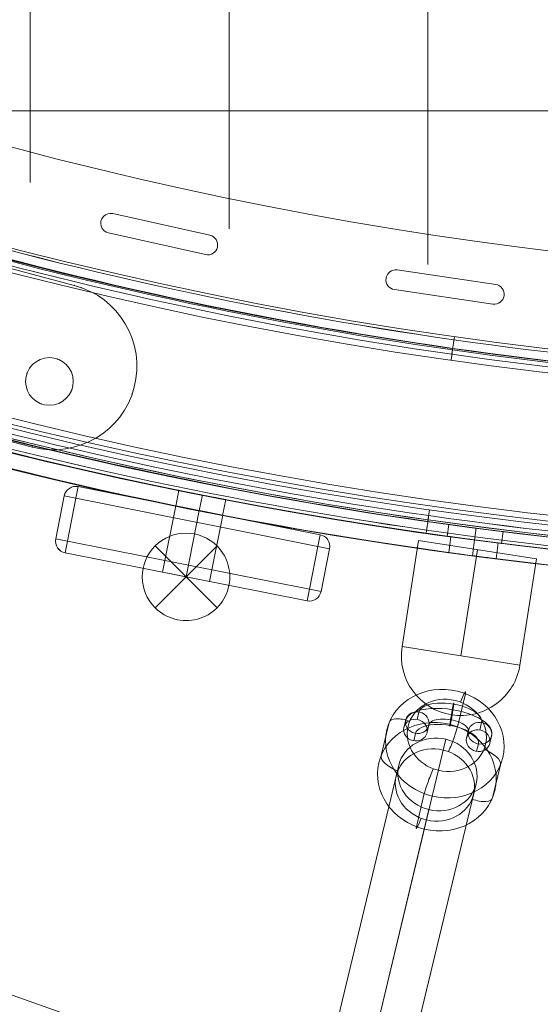
# Model space of a CAD drawing. Units: millimetres. Extents: x -1986 to 12069, y 684 to 10498.
# Drawn here: x 5221 to 5352, y 3240 to 3488 of the extents above; entities that cross this region are included whole.
import ezdxf

# ---------------------------------------------------------------- set-up
doc = ezdxf.new("R2010")
doc.units = ezdxf.units.MM
doc.header["$MEASUREMENT"] = 0
doc.linetypes.add('DGN Style 2', pattern=[249.243895, 149.546337, -99.697558])
for name, color, linetype, lineweight in [('Level 15', 7, 'Continuous', 0), ('Level 25', 7, 'Continuous', 0), ('Level 26', 7, 'Continuous', 0)]:
    doc.layers.add(name, color=color, linetype=linetype, lineweight=lineweight)

# ---------------------------------------------------------------- blocks, each defined once
blk = doc.blocks.new('From Smart Solid_22')
at = {"layer": 'Level 26', "color": 7, "linetype": 'Continuous', "lineweight": 13}
for p, q in [((601.75, -302.6), (602.15, -299.56)), ((601.75, -302.6), (602.15, -299.56)), ((608.59, -303.5), (608.99, -300.47)), ((608.59, -303.5), (608.99, -300.47)), ((608.59, -303.5), (608.99, -300.47)), ((608.59, -303.5), (608.99, -300.47)), ((615.43, -304.4), (615.83, -301.37)), ((615.43, -304.4), (615.83, -301.37))]:
    blk.add_line(p, q, dxfattribs=at)
at = {"layer": 'Level 26', "color": 7, "linetype": 'Continuous', "lineweight": 13, "extrusion": (0, 0, -1)}
for radius in [1059.5, 1059.5, 1056.5, 1056.5, 1053.5, 1053.5, 1053.5, 1053.5, 1015.5, 1015.5, 1015.5, 1015.5, 1012.5, 1012.5, 1009.5, 1009.5]:
    blk.add_arc((-746.89, 746.96), radius, 225.05405, 44.94595, dxfattribs=at)
at = {"layer": 'Level 26', "color": 7, "linetype": 'Continuous', "lineweight": 13}
for points in [[(1494.79, -2.36), (-1.02, -1495.35), (-1495.42, -0.95), (-2.43, 1494.86)], [(1494.79, -2.36), (-1.01, -1495.34), (-1495.4, -0.95), (-2.42, 1494.85)], [(1493.24, -0.81), (0.53, -1490.71), (-1490.77, 0.6), (-0.88, 1493.31)], [(1493.24, -0.81), (0.53, -1490.7), (-1490.77, 0.6), (-0.87, 1493.31)], [(1492.96, -0.52), (0.82, -1489.84), (-1489.91, 0.89), (-0.59, 1493.02)], [(1492.95, -0.52), (0.82, -1489.84), (-1489.91, 0.89), (-0.59, 1493.02)], [(1492.18, 0.25), (1.59, -1487.53), (-1487.6, 1.66), (0.19, 1492.25)], [(1492.18, 0.25), (1.59, -1487.53), (-1487.59, 1.66), (0.19, 1492.25)], [(1463.22, 29.27), (30.56, -1400.68), (-1400.75, 30.63), (29.21, 1463.28)], [(1463.22, 29.27), (30.56, -1400.68), (-1400.75, 30.63), (29.21, 1463.28)], [(1462.45, 30.05), (31.33, -1398.37), (-1398.44, 31.4), (29.98, 1462.51)], [(1462.44, 30.05), (31.33, -1398.37), (-1398.43, 31.4), (29.98, 1462.51)], [(1462.16, 30.33), (31.62, -1397.51), (-1397.58, 31.68), (30.27, 1462.23)], [(1462.16, 30.34), (31.62, -1397.5), (-1397.57, 31.69), (30.27, 1462.22)], [(1460.61, 31.88), (33.16, -1392.87), (-1392.94, 33.23), (31.82, 1460.68)], [(1460.61, 31.89), (33.17, -1392.86), (-1392.92, 33.24), (31.82, 1460.67)]]:
    blk.add_rational_spline(points, [1, 0.333962264291, 0.333962264291, 1], degree=3, dxfattribs=at)
for points, knots in [([(602.71, -258.26), (602.93, -256.69), (603.26, -254.39), (603.51, -252.63), (603.56, -252.32), (603.56, -252.32)], [0, 0, 0, 0, 0.5, 0.75, 1, 1, 1, 1]), ([(603.56, -252.32), (603.56, -252.32), (603.42, -253.28), (603.04, -255.93), (602.82, -257.47), (602.71, -258.26)], [0, 0, 0, 0, 0.5, 0.75, 1, 1, 1, 1]), ([(597.31, -295.87), (597.09, -297.44), (596.76, -299.74), (596.5, -301.5), (596.46, -301.81), (596.46, -301.81)], [0, 0, 0, 0, 0.5, 0.75, 1, 1, 1, 1]), ([(596.46, -301.81), (596.46, -301.81), (596.6, -300.84), (596.98, -298.2), (597.2, -296.66), (597.31, -295.87)], [0, 0, 0, 0, 0.5, 0.75, 1, 1, 1, 1]), ([(602.15, -299.58), (602.15, -299.58), (603.63, -299.79), (608.98, -300.51), (614.35, -301.2), (616.57, -301.48), (614.72, -301.25), (611.68, -300.86), (609, -300.51), (606.31, -300.15), (604.03, -299.84), (602.51, -299.63), (602.15, -299.58), (602.15, -299.58)], [0, 0, 0, 0, 0.125, 0.25, 0.375, 0.5, 0.625, 0.6875, 0.75, 0.8125, 0.875, 0.9375, 1, 1, 1, 1]), ([(602.15, -299.58), (602.15, -299.58), (603.63, -299.79), (608.98, -300.51), (614.35, -301.2), (616.57, -301.48), (614.72, -301.25), (611.68, -300.86), (609, -300.51), (606.31, -300.15), (604.03, -299.84), (602.51, -299.63), (602.15, -299.58), (602.15, -299.58)], [0, 0, 0, 0, 0.125, 0.25, 0.375, 0.5, 0.625, 0.6875, 0.75, 0.8125, 0.875, 0.9375, 1, 1, 1, 1]), ([(601.76, -302.56), (601.76, -302.56), (603.24, -302.76), (608.59, -303.49), (613.96, -304.17), (616.18, -304.45), (614.33, -304.22), (611.29, -303.83), (608.6, -303.48), (605.91, -303.12), (603.64, -302.82), (602.12, -302.61), (601.76, -302.56), (601.76, -302.56)], [0, 0, 0, 0, 0.125, 0.25, 0.375, 0.5, 0.625, 0.6875, 0.75, 0.8125, 0.875, 0.9375, 1, 1, 1, 1]), ([(601.76, -302.56), (601.76, -302.56), (603.24, -302.76), (608.59, -303.49), (613.96, -304.17), (616.18, -304.45), (614.33, -304.22), (611.29, -303.83), (608.6, -303.48), (605.91, -303.12), (603.64, -302.82), (602.12, -302.61), (601.76, -302.56), (601.76, -302.56)], [0, 0, 0, 0, 0.125, 0.25, 0.375, 0.5, 0.625, 0.6875, 0.75, 0.8125, 0.875, 0.9375, 1, 1, 1, 1])]:
    blk.add_open_spline(points, degree=3, knots=knots, dxfattribs=at)
for points in [[(603.13, -255.29), (603.13, -255.29), (603.04, -255.94), (602.82, -257.47), (602.71, -258.26)], [(602.71, -258.26), (602.82, -257.47), (603.04, -255.93), (603.13, -255.29), (603.13, -255.29)], [(597.31, -295.87), (597.2, -296.66), (596.98, -298.2), (596.89, -298.84), (596.89, -298.84)], [(596.89, -298.84), (596.89, -298.84), (596.98, -298.19), (597.2, -296.66), (597.31, -295.87)]]:
    blk.add_open_spline(points, degree=3, dxfattribs=at)
blk = doc.blocks.new('From Smart Solid_26')
at = {"layer": 'Level 26', "color": 7, "linetype": 'Continuous', "lineweight": 13}
for p, q in [((-231.479392, -432.343733), (-231.479392, -432.343733)), ((-229.166387, -431.671681), (-229.166387, -431.671681)), ((-204.7682, -437.124062), (-229.166387, -431.671681)), ((-204.7682, -437.124062), (-229.166387, -431.671681)), ((-231.479392, -435.879267), (-231.479392, -435.879267)), ((-230.256864, -436.551318), (-230.256864, -436.551318)), ((-230.256864, -436.551318), (-205.858676, -442.003699)), ((-230.256864, -436.551318), (-205.858676, -442.003699)), ((-204.7682, -437.124062), (-204.7682, -437.124062)), ((-203.545671, -437.796113), (-203.545671, -437.796113)), ((-205.858676, -442.003699), (-205.858676, -442.003699)), ((-203.545671, -441.331647), (-203.545671, -441.331647)), ((-157.648461, -445.855191), (-157.648461, -445.855191)), ((-132.916533, -449.506455), (-157.648461, -445.855191)), ((-132.916533, -449.506455), (-157.648461, -445.855191)), ((-159.781354, -446.560617), (-159.781354, -446.560617)), ((-159.781354, -450.096151), (-159.781354, -450.096151)), ((-158.378714, -450.801576), (-158.378714, -450.801576)), ((-158.378714, -450.801576), (-133.646786, -454.452841)), ((-158.378714, -450.801576), (-133.646786, -454.452841)), ((-132.916533, -449.506455), (-132.916533, -449.506455)), ((-131.513892, -450.211881), (-131.513892, -450.211881)), ((-133.646786, -454.452841), (-133.646786, -454.452841)), ((-131.513892, -453.747415), (-131.513892, -453.747415))]:
    blk.add_line(p, q, dxfattribs=at)
for centre, radius, start, end in [((0.038589, 536.655051), 985.005192, 229.559065, 310.440935), ((0.038589, 536.655051), 985.005192, 229.559065, 310.440935), ((0.038589, 536.655051), 1052.505192, 227.858816, 312.141184), ((0.038589, 536.655051), 1052.505192, 227.858816, 312.141184), ((-229.711625, -434.1115), 2.5, 77.402819, 257.402819), ((-229.711625, -434.1115), 2.5, 77.402819, 257.402819), ((-205.313438, -439.56388), 2.5, 257.402819, 77.402819), ((-205.313438, -439.56388), 2.5, 257.402819, 77.402819), ((-158.013587, -448.328384), 2.5, 81.601879, 261.601879), ((-158.013587, -448.328384), 2.5, 81.601879, 261.601879), ((-133.281659, -451.979648), 2.5, 261.601879, 81.601879), ((-133.281659, -451.979648), 2.5, 261.601879, 81.601879)]:
    blk.add_arc(centre, radius, start, end, dxfattribs=at)
blk = doc.blocks.new('From Smart Solid_208')
at = {"layer": 'Level 26', "color": 7, "linetype": 'Continuous', "lineweight": 13}
blk.add_arc((-0.011411, 569.605051), 1050.996087, 225.327096, 314.672904, dxfattribs=at)
at = {"layer": 'Level 26', "color": 7, "linetype": 'Continuous', "lineweight": 13, "extrusion": (0, 0, -1)}
blk.add_arc((0.011411, 569.605051), 1055.996087, 225.327096, 314.672904, dxfattribs=at)
blk.add_arc((0.011411, 569.605051), 1055.996087, 225.327096, 314.672904, dxfattribs=at)
blk = doc.blocks.new('From Smart Solid_467')
at = {"layer": 'Level 26', "color": 7, "linetype": 'Continuous', "lineweight": 13}
for p, q in [((7.77167, -7.761588), (-7.78468, 7.794761)), ((-7.78468, -7.761588), (7.77167, 7.794761)), ((-7.78468, -7.761588), (7.77167, 7.794761))]:
    blk.add_line(p, q, dxfattribs=at)
at = {"layer": 'Level 26', "color": 7, "linetype": 'Continuous', "lineweight": 13, "extrusion": (0, 0, -1)}
blk.add_arc((0.006505, 0.016586), 11, 315, 135, dxfattribs=at)
at = {"layer": 'Level 26', "color": 7, "linetype": 'Continuous', "lineweight": 13}
blk.add_arc((-0.006505, 0.016586), 11, 225, 45, dxfattribs=at)
blk = doc.blocks.new('From Smart Solid_474')
at = {"layer": 'Level 26', "color": 7, "lineweight": 13}
for p, q in [((-7.731042, 1.950713), (-7.282124, 3.822293)), ((-11.096744, -0.234761), (-10.647826, 1.636819)), ((-5.182916, -1.229016), (-4.733998, 0.642564)), ((8.488085, 1.170948), (8.039167, -0.700631)), ((-8.548618, -3.41449), (-8.099701, -1.54291)), ((5.122382, -1.014526), (4.673464, -2.886106)), ((11.036211, -2.00878), (10.587293, -3.88036)), ((7.670508, -4.194255), (7.22159, -6.065834))]:
    blk.add_line(p, q, dxfattribs=at)
at = {"layer": 'Level 26', "color": 7, "lineweight": 13, "extrusion": (0, 0, -1)}
for centre, major_axis in [((0.194192, -0.185981), (-10.874466, 1.657106)), ((0.60298, 2.496621), (-7.908702, 1.205168)), ((-0.214596, -2.868582), (-7.908702, 1.205168)), ((0.194192, -0.185981), (-4.942939, 0.75323))]:
    blk.add_ellipse(centre, major_axis=major_axis, ratio=0.42642457, start_param=0.0359707655, end_param=3.1775634191, dxfattribs=at)
at = {"layer": 'Level 26', "color": 7, "lineweight": 13}
for centre, major_axis, ratio in [((0.992194, 3.140961), (-0.49739, -2.95848), 0.0325293732), ((-7.690912, 1.139691), (2.917254, -0.699734), 0.90393801), ((-8.13983, -0.731888), (2.917254, -0.699734), 0.90393801)]:
    blk.add_ellipse(centre, major_axis=major_axis, ratio=ratio, dxfattribs=at)
at = {"layer": 'Level 26', "color": 7, "lineweight": 13, "extrusion": (0, 0, -1)}
for centre in [(-7.690912, 1.139691), (8.079296, -1.511653), (7.630379, -3.383233)]:
    blk.add_ellipse(centre, major_axis=(-2.917254, 0.699734), ratio=0.90393801, dxfattribs=at)
blk = doc.blocks.new('From Smart Solid_496')
at = {"layer": 'Level 25', "color": 7, "linetype": 'Continuous', "lineweight": 13}
for p, q in [((112.960174, 470.36172), (-109.073822, -455.402928)), ((101.11369, 463.845284), (-120.589559, -460.540326)), ((120.562149, 459.180795), (-101.141101, -465.204815)), ((108.715665, 452.66436), (-112.656838, -470.342214))]:
    blk.add_line(p, q, dxfattribs=at)
at = {"layer": 'Level 25', "color": 7, "linetype": 'Continuous', "lineweight": 13, "extrusion": (0, 0, -1)}
blk.add_ellipse((110.83792, 461.51304), major_axis=(9.724229, -2.332244), ratio=0.909962081, dxfattribs=at)
blk = doc.blocks.new('From Smart Solid_502')
at = {"layer": 'Level 25', "color": 7, "linetype": 'Continuous', "lineweight": 13}
blk.add_line((-142.336611, 61.04617), (149.139522, -42.206624), dxfattribs=at)
blk = doc.blocks.new('From Smart Solid_513')
at = {"layer": 'Level 26', "color": 7, "lineweight": 13}
for p, q in [((6.158809, 16.733016), (4.163829, 8.415811)), ((-13.007221, 9.462814), (-15.002201, 1.145609)), ((15.001088, -1.136547), (13.006107, -9.453753)), ((-4.164942, -8.406749), (-6.159923, -16.723955))]:
    blk.add_line(p, q, dxfattribs=at)
for centre, major_axis in [((0.996933, 4.163134), (-14.586267, 3.498689)), ((-1.496792, -6.233373), (9.724178, -2.33246))]:
    blk.add_ellipse(centre, major_axis=major_axis, ratio=0.9039415689, dxfattribs=at)
for centre, major_axis, ratio, start_param, end_param in [((4.438184, 12.543056), (1.769697, 4.676342), 0.0595190288, 5.8450561583, 7.4158524851), ((10.333037, 0.630013), (4.625197, -1.899357), 0.4234939494, 0.0657489827, 1.6365453095), ((-10.33415, -0.620952), (4.625197, -1.899357), 0.4234939494, 3.2073416363, 4.7781379631), ((-4.439298, -12.533994), (1.769697, 4.676342), 0.0595190288, 2.7034635047, 4.2742598315)]:
    blk.add_ellipse(centre, major_axis=major_axis, ratio=ratio, start_param=start_param, end_param=end_param, dxfattribs=at)
at = {"layer": 'Level 26', "color": 7, "lineweight": 13, "extrusion": (0, 0, -1)}
for centre, major_axis in [((1.495679, 6.242435), (9.724178, -2.33246)), ((-0.998047, -4.154072), (-14.586267, 3.498689))]:
    blk.add_ellipse(centre, major_axis=major_axis, ratio=0.9039415689, dxfattribs=at)
for centre, major_axis, ratio, start_param, end_param in [((-8.33917, 7.696254), (-4.625197, 1.899357), 0.4234939494, 6.2174363245, 7.7882326513), ((2.443203, 4.22585), (-1.769697, -4.676342), 0.0595190288, 3.5797218025, 5.1505181293), ((-2.444317, -4.216788), (-1.769697, -4.676342), 0.0595190288, 0.4381291489, 2.0089254757), ((8.338056, -7.687192), (-4.625197, 1.899357), 0.4234939494, 3.0758436709, 4.6466399977)]:
    blk.add_ellipse(centre, major_axis=major_axis, ratio=ratio, start_param=start_param, end_param=end_param, dxfattribs=at)
blk = doc.blocks.new('From Smart Solid_514')
at = {"layer": 'Level 26', "color": 7, "lineweight": 13}
for p, q in [((-12.657755, 21.95053), (-16.817652, -4.727087)), ((16.984042, 17.328423), (-12.657755, 21.95053)), ((2.163087, 19.639476), (-1.996809, -7.038142)), ((2.163199, 19.639478), (-1.996697, -7.038139)), ((16.984042, 17.328423), (12.824145, -9.349194)), ((12.824145, -9.349194), (-16.817652, -4.727087))]:
    blk.add_line(p, q, dxfattribs=at)
blk.add_arc((-1.996753, -7.03814), 15, 171.137123, 261.137123, dxfattribs=at)
at = {"layer": 'Level 26', "color": 7, "lineweight": 13, "extrusion": (0, 0, -1)}
blk.add_arc((1.996753, -7.03814), 15, 188.862877, 278.862877, dxfattribs=at)
blk = doc.blocks.new('From Smart Solid_558')
at = {"layer": 'Level 26', "color": 7, "linetype": 'Continuous', "lineweight": 13}
for p, q in [((-29.329671, 11.445586), (-28.744399, 14.387941)), ((-28.744399, 14.387941), (-28.744378, 14.387948)), ((32.064284, 2.292317), (-28.744399, 14.387941)), ((32.064304, 2.292324), (-28.744378, 14.387948)), ((-32.272027, 12.030858), (-34.418024, 1.242221)), ((-32.272006, 12.030865), (-34.418004, 1.242228)), ((-32.272027, 12.030858), (-32.272006, 12.030865)), ((-29.329671, 11.445586), (-32.272027, 12.030858)), ((-31.475669, 0.656948), (-29.329671, 11.445586)), ((-29.329671, 11.445586), (31.479012, -0.650038)), ((-34.418024, 1.242221), (-34.418004, 1.242228)), ((-31.475669, 0.656949), (-34.418024, 1.242221)), ((-31.475669, 0.656948), (-32.060941, -2.285407)), ((29.333014, -11.438676), (-31.475669, 0.656948)), ((32.064284, 2.292317), (31.479012, -0.650038)), ((32.064284, 2.292317), (32.064304, 2.292324)), ((-32.060941, -2.285407), (-32.06092, -2.2854)), ((-32.060941, -2.285407), (28.747742, -14.381031)), ((-32.06092, -2.2854), (28.747762, -14.381024)), ((31.479012, -0.650038), (29.333014, -11.438676)), ((34.421367, -1.23531), (31.479012, -0.650038)), ((32.275369, -12.023948), (34.421367, -1.23531)), ((32.27539, -12.023941), (34.421388, -1.235304)), ((34.421367, -1.23531), (34.421388, -1.235304)), ((28.747742, -14.381031), (29.333014, -11.438676)), ((32.275369, -12.023948), (29.333014, -11.438676)), ((32.275369, -12.023948), (32.27539, -12.023941)), ((28.747742, -14.381031), (28.747762, -14.381024))]:
    blk.add_line(p, q, dxfattribs=at)
for centre, start, end in [((-29.329671, 11.445586), 78.749977, 168.749977), ((-29.32965, 11.445593), 78.749977, 168.749977), ((-31.475669, 0.656949), 168.749977, 258.749977), ((-31.475648, 0.656955), 168.749977, 258.749977), ((31.479012, -0.650038), 348.749977, 78.749977), ((31.479032, -0.650031), 348.749977, 78.749977), ((29.333014, -11.438676), 258.749977, 348.749977), ((29.333034, -11.438669), 258.749977, 348.749977)]:
    blk.add_arc(centre, 3, start, end, dxfattribs=at)
blk = doc.blocks.new('From Smart Solid_562')
at = {"layer": 'Level 26', "color": 7, "linetype": 'Continuous', "lineweight": 13}
blk.add_arc((-0.011078, 569.605384), 1050.996087, 225.327096, 314.672904, dxfattribs=at)
at = {"layer": 'Level 26', "color": 7, "linetype": 'Continuous', "lineweight": 13, "extrusion": (0, 0, -1)}
blk.add_arc((0.011078, 569.605384), 1055.996087, 225.327096, 314.672904, dxfattribs=at)
blk.add_arc((0.011078, 569.605384), 1055.996087, 225.327096, 314.672904, dxfattribs=at)
blk = doc.blocks.new('From Smart Solid_563')
at = {"layer": 'Level 26', "color": 7, "linetype": 'Continuous', "lineweight": 13}
for p, q in [((21.214359, 9.535473), (-10.458395, 20.751384)), ((21.214359, 9.535473), (-10.458395, 20.751384)), ((-14.543029, 18.803113), (-25.75894, -12.869641)), ((-14.543029, 18.803113), (-25.75894, -12.869641)), ((-13.034803, 18.269022), (-24.250713, -13.403732)), ((-13.034803, 18.269022), (-24.250713, -13.403732)), ((20.680268, 8.027247), (-10.992486, 19.243157)), ((-10.992486, 19.243157), (-10.992486, 19.243157)), ((20.680268, 8.027247), (-10.992486, 19.243157)), ((10.438493, -25.687825), (21.654404, 5.98493)), ((10.438493, -25.687825), (21.654404, 5.98493)), ((11.94672, -26.221916), (23.16263, 5.450839)), ((11.94672, -26.221916), (23.16263, 5.450839)), ((-23.810669, -16.954276), (7.862085, -28.170186)), ((-23.810669, -16.954276), (7.862085, -28.170186)), ((-23.276578, -15.44605), (8.396176, -26.66196)), ((-23.276578, -15.44605), (8.396176, -26.66196))]:
    blk.add_line(p, q, dxfattribs=at)
at = {"layer": 'Level 26', "color": 7, "linetype": 'Continuous', "lineweight": 13, "extrusion": (0, 0, -1)}
for centre, radius, start, end in [((84.656221, 29.969466), 21, 294.5, 114.5), ((84.656221, 29.969466), 21, 294.5, 114.5), ((84.656221, 29.969466), 21, 294.5, 114.5), ((84.656221, 29.969466), 21, 294.5, 114.5), ((86.288695, 26.387328), 6, 0, 359.999994), ((86.288695, 26.387328), 6, 0, 359.999994), ((-342.711269, 967.741833), 1051.562945, 284.5, 294.5), ((-342.711269, 967.741833), 1051.562945, 284.5, 294.5), ((-342.711269, 967.741833), 1051.562945, 284.5, 294.5), ((-342.711269, 967.741833), 1051.562945, 284.5, 294.5), ((-84.678914, -29.995251), 21, 104.5, 284.5), ((-84.678914, -29.995251), 21, 104.5, 284.5), ((-84.678914, -29.995251), 21, 104.5, 284.5), ((-84.678914, -29.995251), 21, 104.5, 284.5), ((-83.693272, -33.806444), 6, 0, 359.999994), ((-83.693272, -33.806444), 6, 0, 359.999994)]:
    blk.add_arc(centre, radius, start, end, dxfattribs=at)
at = {"layer": 'Level 26', "color": 7, "linetype": 'Continuous', "lineweight": 13}
for centre, radius, start, end in [((342.711269, 967.741833), 1009.562945, 245.5, 255.5), ((342.711269, 967.741833), 1009.562945, 245.5, 255.5), ((342.711269, 967.741833), 1009.562945, 245.5, 255.5), ((342.711269, 967.741833), 1009.562945, 245.5, 255.5), ((-86.288695, 26.387328), 6, 0, 359.999994), ((-86.288695, 26.387328), 6, 0, 359.999994), ((-11.526577, 17.734931), 3.2, 70.5, 160.5), ((-11.526577, 17.734931), 3.2, 70.5, 160.5), ((-11.526577, 17.734931), 1.6, 70.5, 160.5), ((-11.526577, 17.734931), 1.6, 70.5, 160.5), ((20.146178, 6.51902), 1.6, 340.5, 70.5), ((20.146178, 6.51902), 1.6, 340.5, 70.5), ((20.146178, 6.51902), 3.2, 340.5, 70.5), ((20.146178, 6.51902), 3.2, 340.5, 70.5), ((-22.742487, -13.937823), 3.2, 160.5, 250.5), ((-22.742487, -13.937823), 3.2, 160.5, 250.5), ((-22.742487, -13.937823), 1.6, 160.5, 250.5), ((-22.742487, -13.937823), 1.6, 160.5, 250.5), ((8.930267, -25.153734), 3.2, 250.5, 340.5), ((8.930267, -25.153734), 3.2, 250.5, 340.5), ((8.930267, -25.153734), 1.6, 250.5, 340.5), ((8.930267, -25.153734), 1.6, 250.5, 340.5), ((83.693272, -33.806444), 6, 0, 359.999994), ((83.693272, -33.806444), 6, 0, 359.999994)]:
    blk.add_arc(centre, radius, start, end, dxfattribs=at)
for p in [(-77.646277, 49.764937), (-77.646277, 49.764937), (-75.947663, 49.078652), (-75.947663, 49.078652), (-104.451692, 36.97941), (-104.451692, 36.97941), (-84.285854, 32.043177), (-84.285854, 32.043177), (-91.944544, 28.390169), (-91.944544, 28.390169), (-80.632846, 24.384486), (-80.632846, 24.384486), (-88.291536, 20.731479), (-88.291536, 20.731479), (-10.458395, 20.751384), (-14.543029, 18.803113), (-13.034803, 18.269022), (-93.364779, 10.860279), (-93.364779, 10.860279), (20.680268, 8.027247), (21.214359, 9.535473), (21.654404, 5.98493), (23.16263, 5.450839), (89.936894, -9.66415), (89.936894, -9.66415), (91.688858, -10.199779), (91.688858, -10.199779), (-25.75894, -12.869641), (-24.250713, -13.403732), (-23.810669, -16.954276), (-23.276578, -15.44605), (8.396176, -26.66196), (10.438493, -25.687825), (11.94672, -26.221916), (7.862085, -28.170186), (85.696114, -28.150595), (85.696114, -28.150595), (78.037424, -31.803603), (78.037424, -31.803603), (89.349121, -35.809285), (89.349121, -35.809285), (104.474385, -37.005195), (104.474385, -37.005195), (81.690431, -39.462293), (81.690431, -39.462293), (79.420934, -50.326351), (79.420934, -50.326351)]:
    blk.add_point(p, dxfattribs=at)
blk = doc.blocks.new('From Smart Solid_734')
at = {"layer": 'Level 26', "color": 7, "linetype": 'Continuous', "lineweight": 13}
for p, q in [((-212.54, -124.03), (-213.33, -128.01)), ((-206.65, -125.2), (-207.44, -129.18)), ((-206.65, -125.2), (-207.44, -129.18)), ((-200.77, -126.37), (-201.56, -130.35))]:
    blk.add_line(p, q, dxfattribs=at)
blk.add_arc((0.04, 913.91), 1059.5, 226.1704, 313.825, dxfattribs=at)
blk.add_arc((0.04, 913.91), 1059.5, 226.1704, 313.825, dxfattribs=at)
at = {"layer": 'Level 26', "color": 7, "linetype": 'Continuous', "lineweight": 13, "extrusion": (0, 0, -1)}
blk.add_arc((-0.04, 913.91), 1063.5, 226.175, 313.8296, dxfattribs=at)
blk.add_arc((-0.04, 913.91), 1063.5, 226.175, 313.8296, dxfattribs=at)
at = {"layer": 'Level 26', "color": 7, "linetype": 'Continuous', "lineweight": 13}
for points in [[(-200.77, -126.39), (-200.77, -126.39), (-202.05, -126.15), (-206.66, -125.24), (-211.27, -124.31), (-213.18, -123.92), (-211.27, -124.31), (-206.67, -125.24), (-202.82, -125.99), (-201.08, -126.33), (-200.77, -126.39), (-200.77, -126.39)], [(-201.55, -130.31), (-201.56, -130.31), (-202.83, -130.07), (-207.44, -129.16), (-212.05, -128.23), (-213.96, -127.84), (-212.05, -128.23), (-207.45, -129.16), (-203.6, -129.92), (-201.86, -130.25), (-201.55, -130.31), (-201.55, -130.31)]]:
    blk.add_open_spline(points, degree=3, knots=[0, 0, 0, 0, 0.125, 0.25, 0.375, 0.5, 0.625, 0.75, 0.875, 0.9375, 1, 1, 1, 1], dxfattribs=at)
blk = doc.blocks.new('From Smart Solid_735')
at = {"layer": 'Level 26', "color": 7, "linetype": 'Continuous', "lineweight": 13}
for p, q in [((-212.49, -124.08), (-213.28, -128.06)), ((-206.6, -125.25), (-207.39, -129.23)), ((-206.6, -125.25), (-207.39, -129.23)), ((-200.72, -126.42), (-201.51, -130.4)), ((-144.67, -139.75), (-144.15, -135.78)), ((-144.67, -139.75), (-144.15, -135.78)), ((-138.2, -136.54), (-138.73, -140.57)), ((-138.2, -136.54), (-138.73, -140.57)), ((-132.78, -141.31), (-132.25, -137.35)), ((-132.78, -141.31), (-132.25, -137.35))]:
    blk.add_line(p, q, dxfattribs=at)
for radius, start, end in [(1059.5, 226.17812, 292.93003), (1063.5, 254.03098, 275.80912)]:
    blk.add_arc((0.09, 913.86), radius, start, end, dxfattribs=at)
at = {"layer": 'Level 26', "color": 7, "linetype": 'Continuous', "lineweight": 13, "extrusion": (0, 0, -1)}
for radius, start, end in [(1059.5, 247.06997, 313.82188), (1063.5, 264.19088, 285.96902)]:
    blk.add_arc((-0.09, 913.86), radius, start, end, dxfattribs=at)
at = {"layer": 'Level 26', "color": 7, "linetype": 'Continuous', "lineweight": 13}
for points, knots in [([(-200.72, -126.44), (-200.72, -126.44), (-202, -126.2), (-206.61, -125.29), (-211.22, -124.36), (-213.13, -123.97), (-211.22, -124.36), (-206.62, -125.29), (-202.77, -126.04), (-201.03, -126.38), (-200.72, -126.44), (-200.72, -126.44)], [0, 0, 0, 0, 0.125, 0.25, 0.375, 0.5, 0.625, 0.75, 0.875, 0.9375, 1, 1, 1, 1]), ([(-201.5, -130.36), (-201.51, -130.36), (-202.78, -130.12), (-207.39, -129.21), (-212, -128.28), (-213.91, -127.89), (-212, -128.28), (-207.4, -129.21), (-203.55, -129.97), (-201.81, -130.3), (-201.5, -130.36), (-201.5, -130.36)], [0, 0, 0, 0, 0.125, 0.25, 0.375, 0.5, 0.625, 0.75, 0.875, 0.9375, 1, 1, 1, 1]), ([(-144.15, -135.78), (-144.15, -135.78), (-143.84, -135.82), (-142.08, -136.06), (-138.21, -136.58), (-133.54, -137.19), (-132.25, -137.35), (-132.25, -137.35)], [0, 0, 0, 0, 0.125, 0.25, 0.5, 0.75, 1, 1, 1, 1]), ([(-132.25, -137.35), (-132.25, -137.35), (-132.56, -137.31), (-134.33, -137.08), (-138.2, -136.59), (-142.86, -135.96), (-144.15, -135.78), (-144.15, -135.78)], [0, 0, 0, 0, 0.125, 0.25, 0.5, 0.75, 1, 1, 1, 1]), ([(-132.78, -141.31), (-132.78, -141.31), (-133.09, -141.27), (-134.85, -141.05), (-138.72, -140.55), (-143.38, -139.92), (-144.67, -139.75), (-144.67, -139.75)], [0, 0, 0, 0, 0.125, 0.25, 0.5, 0.75, 1, 1, 1, 1]), ([(-144.67, -139.75), (-144.67, -139.75), (-144.36, -139.79), (-142.6, -140.03), (-138.73, -140.55), (-134.07, -141.15), (-132.78, -141.31), (-132.78, -141.31)], [0, 0, 0, 0, 0.125, 0.25, 0.5, 0.75, 1, 1, 1, 1])]:
    blk.add_open_spline(points, degree=3, knots=knots, dxfattribs=at)
for p in [(-144.15, -135.78), (-132.25, -137.35), (-144.67, -139.75), (-132.78, -141.31)]:
    blk.add_point(p, dxfattribs=at)
blk = doc.blocks.new('From Smart Solid_742')
at = {"layer": 'Level 26', "color": 7, "linetype": 'Continuous', "lineweight": 13}
for p, q in [((-28.744249, 14.388037), (-28.744249, 14.388037)), ((32.064435, 2.292421), (-28.744249, 14.388037)), ((32.064435, 2.292421), (-28.744249, 14.388037)), ((-32.271877, 12.030953), (-34.417873, 1.242315)), ((-32.271876, 12.030953), (-34.417873, 1.242315)), ((-32.271876, 12.030953), (-32.271877, 12.030953)), ((-4.224618, 9.510772), (-7.541158, -7.162577)), ((-4.224618, 9.510772), (-7.541158, -7.162577)), ((-4.224618, 9.510772), (-7.541158, -7.162577)), ((7.544804, 7.169686), (-4.224618, 9.510772)), ((7.544804, 7.169686), (-4.224618, 9.510772)), ((7.544804, 7.169686), (-4.224618, 9.510772)), ((1.660093, 8.340229), (-1.656447, -8.33312)), ((1.660093, 8.340229), (-1.656447, -8.33312)), ((1.660093, 8.340229), (-1.656447, -8.33312)), ((1.660093, 8.340229), (-1.656447, -8.33312)), ((1.660093, 8.340229), (-1.656447, -8.33312)), ((1.660093, 8.340229), (-1.656447, -8.33312)), ((7.544804, 7.169686), (4.228265, -9.503663)), ((7.544804, 7.169686), (4.228265, -9.503663)), ((7.544804, 7.169686), (4.228265, -9.503663)), ((-34.417873, 1.242315), (-34.417873, 1.242315)), ((32.064435, 2.292421), (32.064435, 2.292421)), ((-32.060789, -2.285312), (-32.060789, -2.285312)), ((-32.060789, -2.285312), (28.747895, -14.380928)), ((-32.060789, -2.285312), (28.747895, -14.380928)), ((32.275523, -12.023844), (34.421519, -1.235206)), ((32.275523, -12.023844), (34.421519, -1.235206)), ((34.421519, -1.235206), (34.421519, -1.235206)), ((-7.541158, -7.162577), (4.228265, -9.503663)), ((-7.541158, -7.162577), (4.228265, -9.503663)), ((-7.541158, -7.162577), (4.228265, -9.503663)), ((32.275523, -12.023844), (32.275523, -12.023844)), ((28.747895, -14.380928), (28.747895, -14.380928))]:
    blk.add_line(p, q, dxfattribs=at)
for centre, start, end in [((-29.329521, 11.445681), 78.749985, 168.749985), ((-29.329521, 11.445681), 78.749985, 168.749985), ((-31.475517, 0.657043), 168.749985, 258.749985), ((-31.475517, 0.657043), 168.749985, 258.749985), ((31.479163, -0.649935), 348.749985, 78.749985), ((31.479163, -0.649935), 348.749985, 78.749985), ((29.333167, -11.438572), 258.749985, 348.749985), ((29.333167, -11.438572), 258.749985, 348.749985)]:
    blk.add_arc(centre, 3, start, end, dxfattribs=at)
blk = doc.blocks.new('From Smart Solid_755')
at = {"layer": 'Level 26', "color": 7, "linetype": 'Continuous', "lineweight": 13}
for p, q in [((7.771421, -7.761872), (-7.784929, 7.794477)), ((-7.784929, -7.761872), (7.771421, 7.794477)), ((-7.784929, -7.761872), (7.771421, 7.794477))]:
    blk.add_line(p, q, dxfattribs=at)
at = {"layer": 'Level 26', "color": 7, "linetype": 'Continuous', "lineweight": 13, "extrusion": (0, 0, -1)}
blk.add_arc((0.006754, 0.016303), 11, 315, 135, dxfattribs=at)
at = {"layer": 'Level 26', "color": 7, "linetype": 'Continuous', "lineweight": 13}
blk.add_arc((-0.006754, 0.016303), 11, 225, 45, dxfattribs=at)
blk = doc.blocks.new('From Smart Solid_765')
at = {"layer": 'Level 26', "color": 7, "linetype": 'Continuous', "lineweight": 13}
for p, q in [((7.771728, -7.761295), (-7.784621, 7.795055)), ((-7.784621, -7.761295), (7.771728, 7.795055)), ((-7.784621, -7.761295), (7.771728, 7.795055))]:
    blk.add_line(p, q, dxfattribs=at)
at = {"layer": 'Level 26', "color": 7, "linetype": 'Continuous', "lineweight": 13, "extrusion": (0, 0, -1)}
blk.add_arc((0.006447, 0.01688), 11, 315, 135, dxfattribs=at)
at = {"layer": 'Level 26', "color": 7, "linetype": 'Continuous', "lineweight": 13}
blk.add_arc((-0.006447, 0.01688), 11, 225, 45, dxfattribs=at)

msp = doc.modelspace()

# ---------------------------------------------------------------- linework, layer by layer
at = {"layer": 'Level 15', "color": 7, "linetype": 'DGN Style 2', "lineweight": 13}
msp.add_rational_spline([(10602.04, 6384.78), (10601.67, 6466.83), (10601.3, 6548.88), (10600.92, 6630.93), (10596.92, 7508.51), (10215.26, 8298.75), (9530.4, 8847.49), (9415.55, 8941.52), (9300.71, 9035.56), (9185.87, 9129.59), (9183.72, 9131.35), (9181.56, 9133.11), (9179.41, 9134.86), (8734.44, 9496.49), (8204.37, 9715.13), (7633.85, 9772.37), (7601.21, 9790.16), (7568.44, 9807.7), (7535.53, 9824.98), (7491.11, 9848.31), (7445.57, 9869.38), (7399.03, 9888.14), (7134.9, 9994.64), (6870.76, 10101.14), (6606.62, 10207.63), (5536.24, 10669.09), (4467.63, 10593.87), (3793.35, 10009.62), (3119.07, 9425.38), (3086.81, 8546.71), (3708.41, 7696.41), (3660.22, 7717.98), (3611.67, 7737.51), (3562.95, 7755.09), (3500.97, 7777.45), (3438.72, 7796.64), (3360.94, 7816.92), (3345.38, 7820.8), (3314.31, 7828.17), (3298.79, 7831.67), (3252.32, 7841.64), (3221.43, 7847.56), (3129.1, 7863.26), (3068.01, 7870.98), (2947.02, 7881.45), (2887.12, 7884.2), (2768.61, 7885.21), (2710.01, 7883.46), (2594.17, 7875.85), (2536.93, 7869.99), (2452.1, 7858.34), (2423.98, 7853.98), (2368.23, 7844.37), (2340.57, 7839.11), (2258.26, 7822.06), (2204.27, 7808.99), (2097.98, 7779.65), (2045.68, 7763.4), (1942.7, 7727.91), (1892.02, 7708.67), (1792.22, 7667.32), (1743.1, 7645.22), (1682.66, 7615.86), (1670.61, 7609.9), (1646.62, 7597.81), (1634.68, 7591.68), (1599.02, 7573.05), (1575.48, 7560.31), (1552.17, 7547.25), (1505.76, 7547.69), (1459.35, 7548.13), (1412.94, 7548.56), (830.81, 7554.06), (332.29, 7253.41), (65.53, 6735.96), (-188.23, 6609.68), (-397.27, 6418.24), (-545.32, 6176.53), (-1391.54, 6172.79), (-1987.65, 5660.07), (-1984.46, 4938.73), (-1981.27, 4217.38), (-1380.64, 3709.97), (-534.42, 3713.71), (-390.41, 3479.98), (-189.05, 3293.37), (54.93, 3167.5), (318.47, 2665.88), (802.06, 2370.55), (1368.67, 2365.21), (1402.35, 2364.89), (1436.03, 2364.57), (1469.71, 2364.25), (1765.71, 2361.46), (2050, 2443.94), (2298.55, 2604.71), (2422.02, 2567.33), (2547.14, 2535.89), (2673.62, 2510.45), (2736.45, 2497.81), (2799.95, 2489.22), (2863.88, 2484.72), (2902.96, 2167.63), (3038.12, 1878.15), (3256.13, 1644.61), (3267.96, 1632.14), (3279.8, 1619.67), (3291.64, 1607.21), (4584.53, 268.62), (6445.4, 291.9), (7704.39, 1662.42), (7780.44, 1745.2), (7846.75, 1835.98), (7902.47, 1933.61), (8779.86, 1649.92), (9684.32, 1829.5), (10386.77, 2426.88), (10447.37, 2426.88), (10507.97, 2426.88), (10568.57, 2426.88), (11447.28, 2426.84), (12068.63, 3048.17), (12068.63, 3926.88), (12068.65, 4246.3), (12068.66, 4565.73), (12068.67, 4885.16), (12068.67, 5748.41), (11465.09, 6365.58), (10602.04, 6384.78)], [1, 1, 1, 1, 0.934967913749, 0.934967913749, 1, 1, 1, 1, 0.99999888502, 0.99999888502, 1, 0.971928219694, 0.971928219694, 1, 0.999979921433, 0.999979921433, 1, 0.999161668418, 0.999161668418, 1, 1, 1, 1, 0.877551951418, 0.877551951418, 1, 0.877551951418, 0.877551951418, 1, 1, 1, 1, 1, 1, 1, 1, 1, 1, 1, 1, 1, 1, 1, 1, 1, 1, 1, 1, 1, 1, 1, 1, 1, 1, 1, 1, 1, 1, 1, 1, 1, 1, 1, 1, 1, 1, 1, 1, 1, 1, 0.900942549094, 0.900942549094, 1, 0.974085414574, 0.974085414574, 1, 0.804737854124, 0.804737854124, 1, 0.804737854124, 0.804737854124, 1, 0.975641111085, 0.975641111085, 1, 0.905546003533, 0.905546003533, 1, 1, 1, 1, 0.971819465677, 0.971819465677, 1, 0.999240577157, 0.999240577157, 1, 0.998633408886, 0.998633408886, 1, 0.967362466315, 0.967362466315, 1, 1, 1, 1, 0.790446002275, 0.790446002275, 1, 0.995809653327, 0.995809653327, 1, 0.915573257214, 0.915573257214, 1, 1, 1, 1, 0.804728383768, 0.804728383768, 1, 1, 1, 1, 0.809952879679, 0.809952879679, 1], degree=3, knots=[0, 0, 0, 0, 0.033333, 0.033333, 0.033333, 0.066667, 0.066667, 0.066667, 0.1, 0.1, 0.1, 0.133333, 0.133333, 0.133333, 0.166667, 0.166667, 0.166667, 0.2, 0.2, 0.2, 0.233333, 0.233333, 0.233333, 0.266667, 0.266667, 0.266667, 0.283333, 0.283333, 0.283333, 0.3, 0.3, 0.3, 0.333333, 0.333333, 0.333333, 0.336111, 0.336111, 0.336806, 0.336806, 0.3375, 0.3375, 0.338889, 0.338889, 0.341667, 0.341667, 0.344444, 0.344444, 0.347222, 0.347222, 0.35, 0.35, 0.351389, 0.351389, 0.352778, 0.352778, 0.355556, 0.355556, 0.358333, 0.358333, 0.361111, 0.361111, 0.363889, 0.363889, 0.364583, 0.364583, 0.365278, 0.365278, 0.366667, 0.366667, 0.366667, 0.4, 0.4, 0.4, 0.433333, 0.433333, 0.433333, 0.466667, 0.466667, 0.466667, 0.483333, 0.483333, 0.483333, 0.5, 0.5, 0.5, 0.533333, 0.533333, 0.533333, 0.566667, 0.566667, 0.566667, 0.6, 0.6, 0.6, 0.633333, 0.633333, 0.633333, 0.666667, 0.666667, 0.666667, 0.7, 0.7, 0.7, 0.733333, 0.733333, 0.733333, 0.766667, 0.766667, 0.766667, 0.8, 0.8, 0.8, 0.833333, 0.833333, 0.833333, 0.866667, 0.866667, 0.866667, 0.9, 0.9, 0.9, 0.933333, 0.933333, 0.933333, 0.966667, 0.966667, 0.966667, 1, 1, 1, 1], dxfattribs=at)
at = {"layer": 'Level 26', "color": 7, "linetype": 'Continuous', "lineweight": 13}
for p, q in [((5323.74, 3426.4), (5323.74, 4086.95)), ((5273.74, 3435.36), (5273.74, 4065.67)), ((5223.74, 3447), (5223.74, 4044.47)), ((5162.69, 3465), (5784.79, 3465))]:
    msp.add_line(p, q, dxfattribs=at)

# ---------------------------------------------------------------- block references
at = {"layer": 'Level 25', "color": 7, "linetype": 'Continuous', "lineweight": 13}
for name, p in [('From Smart Solid_502', (5157.35, 3253.85)), ('From Smart Solid_496', (5215.3, 2836.55))]:
    msp.add_blockref(name, p, dxfattribs=at)
at = {"layer": 'Level 26', "color": 7, "linetype": 'Continuous', "lineweight": 13}
for name, p in [('From Smart Solid_22', (4726.85, 3660.55)), ('From Smart Solid_26', (5473.7, 3870.85)), ('From Smart Solid_208', (5473.75, 3837.9)), ('From Smart Solid_562', (5473.75, 3837.9)), ('From Smart Solid_735', (5473.65, 3493.65)), ('From Smart Solid_734', (5473.7, 3493.6)), ('From Smart Solid_563', (5144.9, 3430.75)), ('From Smart Solid_742', (5264.6, 3356.1)), ('From Smart Solid_558', (5264.6, 3356.1)), ('From Smart Solid_467', (5262.95, 3347.75)), ('From Smart Solid_755', (5262.95, 3347.75)), ('From Smart Solid_765', (5262.95, 3347.75))]:
    msp.add_blockref(name, p, dxfattribs=at)
at = {"layer": 'Level 26', "color": 7, "lineweight": 13}
for name, p in [('From Smart Solid_514', (5334.05, 3334.95)), ('From Smart Solid_513', (5327, 3301.65)), ('From Smart Solid_474', (5328.75, 3309.95))]:
    msp.add_blockref(name, p, dxfattribs=at)

doc.saveas('drawing.dxf')
